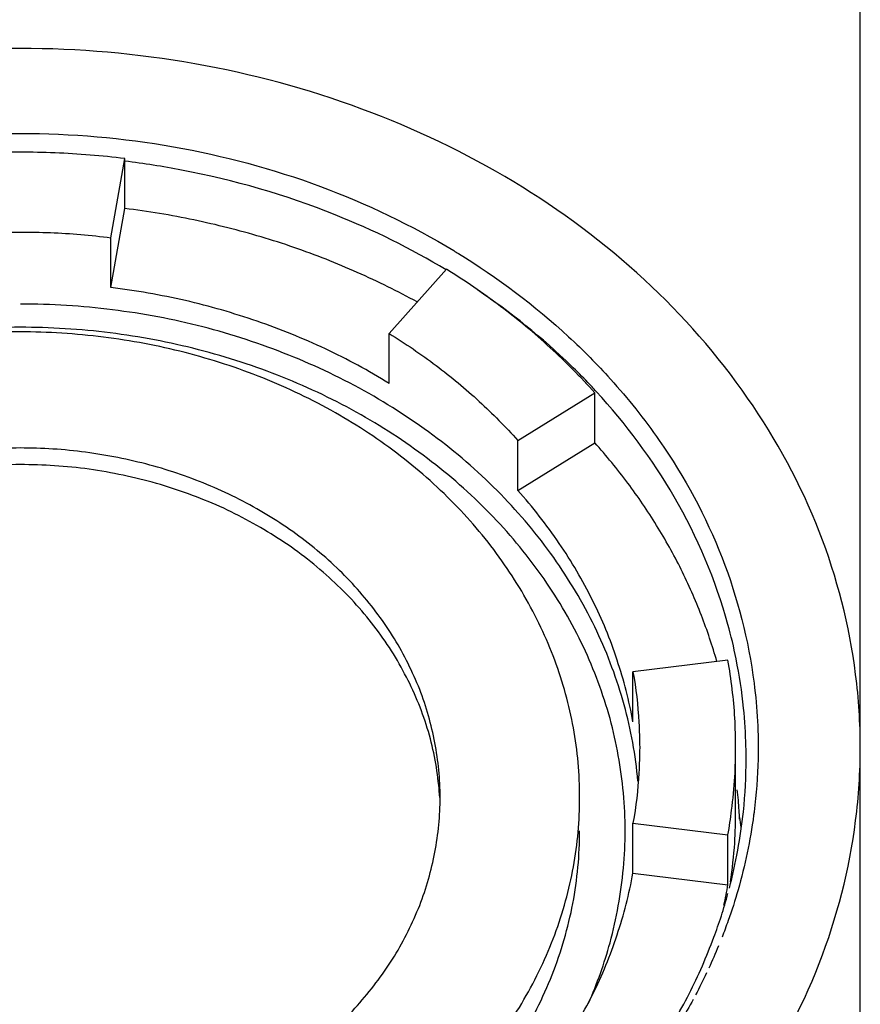
# Model space of a CAD drawing. Units: millimetres. Extents: x 20 to 995, y 27 to 1444.
# Drawn here: x 497 to 511, y 1197 to 1213 of the extents above; entities that cross this region are included whole.
import ezdxf

# ---------------------------------------------------------------- set-up
doc = ezdxf.new("R2010")
doc.units = ezdxf.units.MM
doc.header["$LTSCALE"] = 50.8
doc.layers.add('MODEL', color=7, linetype='Continuous')

msp = doc.modelspace()

# ---------------------------------------------------------------- linework, layer by layer
at = {"layer": 'MODEL', "lineweight": -3}
for p, q in [((510.567, 1066.169), (510.567, 1236.706)), ((498.032, 1209.668), (498.266, 1210.993)), ((498.032, 1209.668), (498.266, 1210.993)), ((498.266, 1210.157), (498.266, 1210.993)), ((498.266, 1210.157), (498.266, 1210.993)), ((498.032, 1208.833), (498.266, 1210.157)), ((498.032, 1208.833), (498.266, 1210.157)), ((498.032, 1208.833), (498.032, 1209.668)), ((498.032, 1208.833), (498.032, 1209.668)), ((503.645, 1209.141), (502.687, 1208.065)), ((503.645, 1209.141), (502.687, 1208.065)), ((502.687, 1207.23), (502.687, 1208.065)), ((502.687, 1207.23), (502.687, 1208.065)), ((504.839, 1206.275), (506.128, 1207.071)), ((504.839, 1206.275), (506.128, 1207.071)), ((506.128, 1206.236), (506.128, 1207.071)), ((506.128, 1206.236), (506.128, 1207.071)), ((504.839, 1205.439), (504.839, 1206.275)), ((504.839, 1205.439), (504.839, 1206.275)), ((504.839, 1205.439), (506.128, 1206.236)), ((504.839, 1205.439), (506.128, 1206.236)), ((508.356, 1202.596), (506.766, 1202.401)), ((508.356, 1202.596), (506.766, 1202.401)), ((506.766, 1201.566), (506.766, 1202.401)), ((506.766, 1201.566), (506.766, 1202.401)), ((508.485, 1200.076), (508.485, 1201.135)), ((508.485, 1200.076), (508.485, 1201.135)), ((506.766, 1199.869), (508.356, 1199.675)), ((506.766, 1199.034), (506.766, 1199.869)), ((506.766, 1199.869), (508.356, 1199.675)), ((506.766, 1199.034), (506.766, 1199.869)), ((508.356, 1198.839), (508.356, 1199.675)), ((508.356, 1198.839), (508.356, 1199.675)), ((506.766, 1199.034), (508.356, 1198.839)), ((506.766, 1199.034), (508.356, 1198.839))]:
    msp.add_line(p, q, dxfattribs=at)
for points, knots in [([(496.513, 1212.836), (495.535, 1212.836), (494.552, 1212.748), (493.586, 1212.58), (492.636, 1212.408), (491.699, 1212.159), (490.791, 1211.822), (489.909, 1211.495), (489.055, 1211.087), (488.245, 1210.601), (487.466, 1210.128), (486.734, 1209.581), (486.062, 1208.962), (485.419, 1208.367), (484.834, 1207.706), (484.334, 1206.984), (483.85, 1206.287), (483.449, 1205.539), (483.141, 1204.749), (482.839, 1203.982), (482.633, 1203.175), (482.527, 1202.359), (482.478, 1201.951), (482.451, 1201.543), (482.451, 1201.135)], [0, 0, 0, 0, 1, 1, 1, 2, 2, 2, 3, 3, 3, 4, 4, 4, 5, 5, 5, 6, 6, 6, 7, 7, 7, 8, 8, 8, 8]), ([(496.513, 1212.836), (495.535, 1212.836), (494.552, 1212.748), (493.586, 1212.58), (492.636, 1212.408), (491.699, 1212.159), (490.791, 1211.822), (489.909, 1211.495), (489.055, 1211.087), (488.245, 1210.601), (487.466, 1210.128), (486.734, 1209.581), (486.062, 1208.962), (485.419, 1208.367), (484.834, 1207.706), (484.334, 1206.984), (483.85, 1206.287), (483.449, 1205.539), (483.141, 1204.749), (482.839, 1203.982), (482.633, 1203.175), (482.527, 1202.359), (482.478, 1201.951), (482.451, 1201.543), (482.451, 1201.135)], [0, 0, 0, 0, 1, 1, 1, 2, 2, 2, 3, 3, 3, 4, 4, 4, 5, 5, 5, 6, 6, 6, 7, 7, 7, 8, 8, 8, 8]), ([(510.571, 1201.135), (510.571, 1201.543), (510.545, 1201.951), (510.493, 1202.359), (510.389, 1203.175), (510.182, 1203.982), (509.884, 1204.749), (509.576, 1205.539), (509.168, 1206.287), (508.686, 1206.984), (508.187, 1207.706), (507.601, 1208.367), (506.96, 1208.962), (506.29, 1209.581), (505.554, 1210.128), (504.774, 1210.601), (503.966, 1211.087), (503.114, 1211.495), (502.23, 1211.822), (501.323, 1212.159), (500.386, 1212.408), (499.434, 1212.58), (498.469, 1212.748), (497.488, 1212.836), (496.513, 1212.836)], [0, 0, 0, 0, 1, 1, 1, 2, 2, 2, 3, 3, 3, 4, 4, 4, 5, 5, 5, 6, 6, 6, 7, 7, 7, 8, 8, 8, 8]), ([(510.571, 1201.135), (510.571, 1201.543), (510.545, 1201.951), (510.493, 1202.359), (510.389, 1203.175), (510.182, 1203.982), (509.884, 1204.749), (509.576, 1205.539), (509.168, 1206.287), (508.686, 1206.984), (508.187, 1207.706), (507.601, 1208.367), (506.96, 1208.962), (506.29, 1209.581), (505.554, 1210.128), (504.774, 1210.601), (503.966, 1211.087), (503.114, 1211.495), (502.23, 1211.822), (501.323, 1212.159), (500.386, 1212.408), (499.434, 1212.58), (498.469, 1212.748), (497.488, 1212.836), (496.513, 1212.836)], [0, 0, 0, 0, 1, 1, 1, 2, 2, 2, 3, 3, 3, 4, 4, 4, 5, 5, 5, 6, 6, 6, 7, 7, 7, 8, 8, 8, 8]), ([(489.176, 1209.406), (489.201, 1209.419), (489.227, 1209.435), (489.251, 1209.451), (489.959, 1209.879), (490.71, 1210.235), (491.489, 1210.527), (492.283, 1210.823), (493.106, 1211.041), (493.943, 1211.19), (494.79, 1211.339), (495.653, 1211.414), (496.513, 1211.414)], [0, 0, 0, 0, 1, 1, 1, 2, 2, 2, 3, 3, 3, 4, 4, 4, 4]), ([(489.176, 1209.406), (489.201, 1209.419), (489.227, 1209.435), (489.251, 1209.451), (489.959, 1209.879), (490.71, 1210.235), (491.489, 1210.527), (492.283, 1210.823), (493.106, 1211.041), (493.943, 1211.19), (494.79, 1211.339), (495.653, 1211.414), (496.513, 1211.414)], [0, 0, 0, 0, 1, 1, 1, 2, 2, 2, 3, 3, 3, 4, 4, 4, 4]), ([(496.513, 1211.414), (497.369, 1211.414), (498.232, 1211.339), (499.079, 1211.19), (499.915, 1211.041), (500.737, 1210.821), (501.536, 1210.527), (502.311, 1210.235), (503.062, 1209.879), (503.77, 1209.451), (503.794, 1209.435), (503.819, 1209.419), (503.845, 1209.406)], [0, 0, 0, 0, 1, 1, 1, 2, 2, 2, 3, 3, 3, 4, 4, 4, 4]), ([(496.513, 1211.414), (497.369, 1211.414), (498.232, 1211.339), (499.079, 1211.19), (499.915, 1211.041), (500.737, 1210.821), (501.536, 1210.527), (502.311, 1210.235), (503.062, 1209.879), (503.77, 1209.451), (503.794, 1209.435), (503.819, 1209.419), (503.845, 1209.406)], [0, 0, 0, 0, 1, 1, 1, 2, 2, 2, 3, 3, 3, 4, 4, 4, 4]), ([(498.266, 1210.993), (497.879, 1211.041), (497.488, 1211.071), (497.097, 1211.087), (496.705, 1211.103), (496.315, 1211.103), (495.923, 1211.087), (495.53, 1211.071), (495.141, 1211.041), (494.753, 1210.993)], [0, 0, 0, 0, 1, 1, 1, 2, 2, 2, 3, 3, 3, 3]), ([(498.266, 1210.993), (497.879, 1211.041), (497.488, 1211.071), (497.097, 1211.087), (496.705, 1211.103), (496.315, 1211.103), (495.923, 1211.087), (495.53, 1211.071), (495.141, 1211.041), (494.753, 1210.993)], [0, 0, 0, 0, 1, 1, 1, 2, 2, 2, 3, 3, 3, 3]), ([(503.642, 1209.128), (503.05, 1209.487), (502.426, 1209.795), (501.783, 1210.051), (500.954, 1210.384), (500.091, 1210.633), (499.214, 1210.799), (498.9, 1210.86), (498.584, 1210.909), (498.266, 1210.948)], [0, 0, 0, 0, 1, 1, 1, 2, 2, 2, 3, 3, 3, 3]), ([(503.642, 1209.128), (503.05, 1209.487), (502.426, 1209.795), (501.783, 1210.051), (500.954, 1210.384), (500.091, 1210.633), (499.214, 1210.799), (498.9, 1210.86), (498.584, 1210.909), (498.266, 1210.948)], [0, 0, 0, 0, 1, 1, 1, 2, 2, 2, 3, 3, 3, 3]), ([(503.155, 1208.593), (502.991, 1208.681), (502.833, 1208.765), (502.667, 1208.846), (502.329, 1209.014), (501.982, 1209.166), (501.631, 1209.306), (501.275, 1209.448), (500.914, 1209.571), (500.545, 1209.681), (500.175, 1209.791), (499.8, 1209.885), (499.421, 1209.966), (499.037, 1210.044), (498.655, 1210.109), (498.266, 1210.157)], [0, 0, 0, 0, 1, 1, 1, 2, 2, 2, 3, 3, 3, 4, 4, 4, 5, 5, 5, 5]), ([(503.155, 1208.593), (502.991, 1208.681), (502.833, 1208.765), (502.667, 1208.846), (502.329, 1209.014), (501.982, 1209.166), (501.631, 1209.306), (501.275, 1209.448), (500.914, 1209.571), (500.545, 1209.681), (500.175, 1209.791), (499.8, 1209.885), (499.421, 1209.966), (499.037, 1210.044), (498.655, 1210.109), (498.266, 1210.157)], [0, 0, 0, 0, 1, 1, 1, 2, 2, 2, 3, 3, 3, 4, 4, 4, 5, 5, 5, 5]), ([(494.989, 1209.668), (495.324, 1209.71), (495.663, 1209.74), (496.001, 1209.753), (496.171, 1209.759), (496.343, 1209.762), (496.513, 1209.762)], [0, 0, 0, 0, 1, 1, 1, 2, 2, 2, 2]), ([(494.989, 1209.668), (495.324, 1209.71), (495.663, 1209.74), (496.001, 1209.753), (496.171, 1209.759), (496.343, 1209.762), (496.513, 1209.762)], [0, 0, 0, 0, 1, 1, 1, 2, 2, 2, 2]), ([(496.513, 1209.762), (496.681, 1209.762), (496.851, 1209.759), (497.02, 1209.753), (497.358, 1209.74), (497.696, 1209.71), (498.032, 1209.668)], [0, 0, 0, 0, 1, 1, 1, 2, 2, 2, 2]), ([(496.513, 1209.762), (496.681, 1209.762), (496.851, 1209.759), (497.02, 1209.753), (497.358, 1209.74), (497.696, 1209.71), (498.032, 1209.668)], [0, 0, 0, 0, 1, 1, 1, 2, 2, 2, 2]), ([(503.845, 1209.406), (504.5, 1209.001), (505.122, 1208.535), (505.69, 1208.01), (505.933, 1207.787), (506.17, 1207.55), (506.39, 1207.301)], [0, 0, 0, 0, 1, 1, 1, 2, 2, 2, 2]), ([(503.845, 1209.406), (504.5, 1209.001), (505.122, 1208.535), (505.69, 1208.01), (505.933, 1207.787), (506.17, 1207.55), (506.39, 1207.301)], [0, 0, 0, 0, 1, 1, 1, 2, 2, 2, 2]), ([(506.128, 1207.071), (505.891, 1207.334), (505.645, 1207.586), (505.383, 1207.826), (505.117, 1208.072), (504.839, 1208.302), (504.55, 1208.519), (504.256, 1208.739), (503.956, 1208.946), (503.645, 1209.141)], [0, 0, 0, 0, 1, 1, 1, 2, 2, 2, 3, 3, 3, 3]), ([(506.128, 1207.071), (505.891, 1207.334), (505.645, 1207.586), (505.383, 1207.826), (505.117, 1208.072), (504.839, 1208.302), (504.55, 1208.519), (504.256, 1208.739), (503.956, 1208.946), (503.645, 1209.141)], [0, 0, 0, 0, 1, 1, 1, 2, 2, 2, 3, 3, 3, 3]), ([(502.687, 1207.23), (502.342, 1207.44), (501.986, 1207.635), (501.621, 1207.806), (501.249, 1207.981), (500.868, 1208.137), (500.48, 1208.269), (500.083, 1208.405), (499.685, 1208.522), (499.278, 1208.616), (498.865, 1208.71), (498.449, 1208.781), (498.032, 1208.833)], [0, 0, 0, 0, 1, 1, 1, 2, 2, 2, 3, 3, 3, 4, 4, 4, 4]), ([(502.687, 1207.23), (502.342, 1207.44), (501.986, 1207.635), (501.621, 1207.806), (501.249, 1207.981), (500.868, 1208.137), (500.48, 1208.269), (500.083, 1208.405), (499.685, 1208.522), (499.278, 1208.616), (498.865, 1208.71), (498.449, 1208.781), (498.032, 1208.833)], [0, 0, 0, 0, 1, 1, 1, 2, 2, 2, 3, 3, 3, 4, 4, 4, 4]), ([(506.85, 1200.572), (506.811, 1201.006), (506.733, 1201.433), (506.62, 1201.849), (506.5, 1202.275), (506.348, 1202.686), (506.163, 1203.081), (505.969, 1203.486), (505.742, 1203.878), (505.49, 1204.244), (505.226, 1204.623), (504.933, 1204.979), (504.615, 1205.31), (504.291, 1205.65), (503.937, 1205.967), (503.564, 1206.255), (503.177, 1206.548), (502.776, 1206.819), (502.352, 1207.058), (501.919, 1207.304), (501.469, 1207.518), (501.008, 1207.703), (500.541, 1207.891), (500.057, 1208.049), (499.567, 1208.175), (499.071, 1208.302), (498.564, 1208.399), (498.056, 1208.46), (497.549, 1208.525), (497.034, 1208.558), (496.521, 1208.558)], [0, 0, 0, 0, 1, 1, 1, 2, 2, 2, 3, 3, 3, 4, 4, 4, 5, 5, 5, 6, 6, 6, 7, 7, 7, 8, 8, 8, 9, 9, 9, 10, 10, 10, 10]), ([(506.85, 1200.572), (506.811, 1201.006), (506.733, 1201.433), (506.62, 1201.849), (506.5, 1202.275), (506.348, 1202.686), (506.163, 1203.081), (505.969, 1203.486), (505.742, 1203.878), (505.49, 1204.244), (505.226, 1204.623), (504.933, 1204.979), (504.615, 1205.31), (504.291, 1205.65), (503.937, 1205.967), (503.564, 1206.255), (503.177, 1206.548), (502.776, 1206.819), (502.352, 1207.058), (501.919, 1207.304), (501.469, 1207.518), (501.008, 1207.703), (500.541, 1207.891), (500.057, 1208.049), (499.567, 1208.175), (499.071, 1208.302), (498.564, 1208.399), (498.056, 1208.46), (497.549, 1208.525), (497.034, 1208.558), (496.521, 1208.558)], [0, 0, 0, 0, 1, 1, 1, 2, 2, 2, 3, 3, 3, 4, 4, 4, 5, 5, 5, 6, 6, 6, 7, 7, 7, 8, 8, 8, 9, 9, 9, 10, 10, 10, 10]), ([(496.513, 1208.169), (496.008, 1208.169), (495.504, 1208.137), (495.002, 1208.075), (494.505, 1208.01), (494.01, 1207.92), (493.526, 1207.793), (493.046, 1207.67), (492.575, 1207.518), (492.119, 1207.334), (491.668, 1207.152), (491.227, 1206.945), (490.809, 1206.702), (490.396, 1206.469), (489.998, 1206.21), (489.623, 1205.918), (489.257, 1205.637), (488.912, 1205.329), (488.596, 1204.995), (488.282, 1204.672), (487.998, 1204.325), (487.742, 1203.956), (487.491, 1203.596), (487.27, 1203.218), (487.083, 1202.819), (486.901, 1202.434), (486.751, 1202.032), (486.637, 1201.618), (486.526, 1201.21), (486.452, 1200.792), (486.41, 1200.374), (486.377, 1199.953), (486.377, 1199.532), (486.41, 1199.114), (486.452, 1198.693), (486.526, 1198.276), (486.637, 1197.868), (486.734, 1197.521), (486.854, 1197.184), (486.997, 1196.854)], [0, 0, 0, 0, 1, 1, 1, 2, 2, 2, 3, 3, 3, 4, 4, 4, 5, 5, 5, 6, 6, 6, 7, 7, 7, 8, 8, 8, 9, 9, 9, 10, 10, 10, 11, 11, 11, 12, 12, 12, 13, 13, 13, 13]), ([(496.513, 1208.169), (496.008, 1208.169), (495.504, 1208.137), (495.002, 1208.075), (494.505, 1208.01), (494.01, 1207.92), (493.526, 1207.793), (493.046, 1207.67), (492.575, 1207.518), (492.119, 1207.334), (491.668, 1207.152), (491.227, 1206.945), (490.809, 1206.702), (490.396, 1206.469), (489.998, 1206.21), (489.623, 1205.918), (489.257, 1205.637), (488.912, 1205.329), (488.596, 1204.995), (488.282, 1204.672), (487.998, 1204.325), (487.742, 1203.956), (487.491, 1203.596), (487.27, 1203.218), (487.083, 1202.819), (486.901, 1202.434), (486.751, 1202.032), (486.637, 1201.618), (486.526, 1201.21), (486.452, 1200.792), (486.41, 1200.374), (486.377, 1199.953), (486.377, 1199.532), (486.41, 1199.114), (486.452, 1198.693), (486.526, 1198.276), (486.637, 1197.868), (486.734, 1197.521), (486.854, 1197.184), (486.997, 1196.854)], [0, 0, 0, 0, 1, 1, 1, 2, 2, 2, 3, 3, 3, 4, 4, 4, 5, 5, 5, 6, 6, 6, 7, 7, 7, 8, 8, 8, 9, 9, 9, 10, 10, 10, 11, 11, 11, 12, 12, 12, 13, 13, 13, 13]), ([(506.024, 1196.854), (506.166, 1197.184), (506.29, 1197.521), (506.383, 1197.868), (506.494, 1198.276), (506.568, 1198.693), (506.607, 1199.114), (506.646, 1199.532), (506.646, 1199.953), (506.607, 1200.374), (506.568, 1200.792), (506.494, 1201.21), (506.383, 1201.618), (506.267, 1202.032), (506.118, 1202.434), (505.937, 1202.819), (505.749, 1203.218), (505.528, 1203.596), (505.279, 1203.956), (505.023, 1204.325), (504.738, 1204.672), (504.427, 1204.995), (504.108, 1205.329), (503.764, 1205.637), (503.398, 1205.918), (503.022, 1206.21), (502.627, 1206.469), (502.217, 1206.702), (501.793, 1206.945), (501.353, 1207.152), (500.902, 1207.334), (500.446, 1207.518), (499.978, 1207.67), (499.495, 1207.793), (499.013, 1207.92), (498.516, 1208.01), (498.019, 1208.075), (497.522, 1208.137), (497.013, 1208.169), (496.513, 1208.169)], [0, 0, 0, 0, 1, 1, 1, 2, 2, 2, 3, 3, 3, 4, 4, 4, 5, 5, 5, 6, 6, 6, 7, 7, 7, 8, 8, 8, 9, 9, 9, 10, 10, 10, 11, 11, 11, 12, 12, 12, 13, 13, 13, 13]), ([(506.024, 1196.854), (506.166, 1197.184), (506.29, 1197.521), (506.383, 1197.868), (506.494, 1198.276), (506.568, 1198.693), (506.607, 1199.114), (506.646, 1199.532), (506.646, 1199.953), (506.607, 1200.374), (506.568, 1200.792), (506.494, 1201.21), (506.383, 1201.618), (506.267, 1202.032), (506.118, 1202.434), (505.937, 1202.819), (505.749, 1203.218), (505.528, 1203.596), (505.279, 1203.956), (505.023, 1204.325), (504.738, 1204.672), (504.427, 1204.995), (504.108, 1205.329), (503.764, 1205.637), (503.398, 1205.918), (503.022, 1206.21), (502.627, 1206.469), (502.217, 1206.702), (501.793, 1206.945), (501.353, 1207.152), (500.902, 1207.334), (500.446, 1207.518), (499.978, 1207.67), (499.495, 1207.793), (499.013, 1207.92), (498.516, 1208.01), (498.019, 1208.075), (497.522, 1208.137), (497.013, 1208.169), (496.513, 1208.169)], [0, 0, 0, 0, 1, 1, 1, 2, 2, 2, 3, 3, 3, 4, 4, 4, 5, 5, 5, 6, 6, 6, 7, 7, 7, 8, 8, 8, 9, 9, 9, 10, 10, 10, 11, 11, 11, 12, 12, 12, 13, 13, 13, 13]), ([(496.513, 1208.091), (496.045, 1208.091), (495.579, 1208.062), (495.114, 1208.004), (494.654, 1207.946), (494.2, 1207.861), (493.75, 1207.745), (493.306, 1207.631), (492.873, 1207.489), (492.447, 1207.321), (492.031, 1207.152), (491.628, 1206.958), (491.233, 1206.738), (490.855, 1206.521), (490.485, 1206.281), (490.14, 1206.012), (489.803, 1205.75), (489.484, 1205.465), (489.191, 1205.157), (488.903, 1204.859), (488.639, 1204.536), (488.4, 1204.195), (488.171, 1203.862), (487.965, 1203.512), (487.794, 1203.146), (487.623, 1202.787), (487.488, 1202.414), (487.382, 1202.032), (487.277, 1201.657), (487.206, 1201.271), (487.171, 1200.883), (487.155, 1200.688), (487.147, 1200.494), (487.147, 1200.3)], [0, 0, 0, 0, 1, 1, 1, 2, 2, 2, 3, 3, 3, 4, 4, 4, 5, 5, 5, 6, 6, 6, 7, 7, 7, 8, 8, 8, 9, 9, 9, 10, 10, 10, 11, 11, 11, 11]), ([(496.513, 1208.091), (496.045, 1208.091), (495.579, 1208.062), (495.114, 1208.004), (494.654, 1207.946), (494.2, 1207.861), (493.75, 1207.745), (493.306, 1207.631), (492.873, 1207.489), (492.447, 1207.321), (492.031, 1207.152), (491.628, 1206.958), (491.233, 1206.738), (490.855, 1206.521), (490.485, 1206.281), (490.14, 1206.012), (489.803, 1205.75), (489.484, 1205.465), (489.191, 1205.157), (488.903, 1204.859), (488.639, 1204.536), (488.4, 1204.195), (488.171, 1203.862), (487.965, 1203.512), (487.794, 1203.146), (487.623, 1202.787), (487.488, 1202.414), (487.382, 1202.032), (487.277, 1201.657), (487.206, 1201.271), (487.171, 1200.883), (487.155, 1200.688), (487.147, 1200.494), (487.147, 1200.3)], [0, 0, 0, 0, 1, 1, 1, 2, 2, 2, 3, 3, 3, 4, 4, 4, 5, 5, 5, 6, 6, 6, 7, 7, 7, 8, 8, 8, 9, 9, 9, 10, 10, 10, 11, 11, 11, 11]), ([(505.875, 1200.3), (505.875, 1200.494), (505.865, 1200.688), (505.849, 1200.883), (505.813, 1201.271), (505.742, 1201.657), (505.639, 1202.032), (505.538, 1202.414), (505.396, 1202.787), (505.227, 1203.146), (505.052, 1203.514), (504.848, 1203.862), (504.619, 1204.195), (504.382, 1204.536), (504.12, 1204.859), (503.832, 1205.157), (503.537, 1205.465), (503.216, 1205.75), (502.879, 1206.012), (502.531, 1206.281), (502.165, 1206.521), (501.787, 1206.738), (501.398, 1206.958), (500.992, 1207.152), (500.575, 1207.321), (500.148, 1207.489), (499.716, 1207.631), (499.272, 1207.745), (498.822, 1207.861), (498.367, 1207.946), (497.907, 1208.004), (497.444, 1208.062), (496.976, 1208.091), (496.513, 1208.091)], [0, 0, 0, 0, 1, 1, 1, 2, 2, 2, 3, 3, 3, 4, 4, 4, 5, 5, 5, 6, 6, 6, 7, 7, 7, 8, 8, 8, 9, 9, 9, 10, 10, 10, 11, 11, 11, 11]), ([(505.875, 1200.3), (505.875, 1200.494), (505.865, 1200.688), (505.849, 1200.883), (505.813, 1201.271), (505.742, 1201.657), (505.639, 1202.032), (505.538, 1202.414), (505.396, 1202.787), (505.227, 1203.146), (505.052, 1203.514), (504.848, 1203.862), (504.619, 1204.195), (504.382, 1204.536), (504.12, 1204.859), (503.832, 1205.157), (503.537, 1205.465), (503.216, 1205.75), (502.879, 1206.012), (502.531, 1206.281), (502.165, 1206.521), (501.787, 1206.738), (501.398, 1206.958), (500.992, 1207.152), (500.575, 1207.321), (500.148, 1207.489), (499.716, 1207.631), (499.272, 1207.745), (498.822, 1207.861), (498.367, 1207.946), (497.907, 1208.004), (497.444, 1208.062), (496.976, 1208.091), (496.513, 1208.091)], [0, 0, 0, 0, 1, 1, 1, 2, 2, 2, 3, 3, 3, 4, 4, 4, 5, 5, 5, 6, 6, 6, 7, 7, 7, 8, 8, 8, 9, 9, 9, 10, 10, 10, 11, 11, 11, 11]), ([(502.687, 1208.065), (502.957, 1207.897), (503.223, 1207.719), (503.472, 1207.528), (503.723, 1207.34), (503.964, 1207.139), (504.194, 1206.929), (504.421, 1206.721), (504.631, 1206.504), (504.839, 1206.275)], [0, 0, 0, 0, 1, 1, 1, 2, 2, 2, 3, 3, 3, 3]), ([(502.687, 1208.065), (502.957, 1207.897), (503.223, 1207.719), (503.472, 1207.528), (503.723, 1207.34), (503.964, 1207.139), (504.194, 1206.929), (504.421, 1206.721), (504.631, 1206.504), (504.839, 1206.275)], [0, 0, 0, 0, 1, 1, 1, 2, 2, 2, 3, 3, 3, 3]), ([(506.39, 1207.301), (506.685, 1206.977), (506.96, 1206.634), (507.206, 1206.275), (507.633, 1205.662), (507.986, 1205.005), (508.258, 1204.312), (508.518, 1203.635), (508.702, 1202.929), (508.793, 1202.21), (508.848, 1201.789), (508.867, 1201.365), (508.861, 1200.941)], [0, 0, 0, 0, 1, 1, 1, 2, 2, 2, 3, 3, 3, 4, 4, 4, 4]), ([(506.39, 1207.301), (506.685, 1206.977), (506.96, 1206.634), (507.206, 1206.275), (507.633, 1205.662), (507.986, 1205.005), (508.258, 1204.312), (508.518, 1203.635), (508.702, 1202.929), (508.793, 1202.21), (508.848, 1201.789), (508.867, 1201.365), (508.861, 1200.941)], [0, 0, 0, 0, 1, 1, 1, 2, 2, 2, 3, 3, 3, 4, 4, 4, 4]), ([(508.492, 1202.618), (508.456, 1202.813), (508.407, 1203.004), (508.356, 1203.192), (508.152, 1203.936), (507.844, 1204.657), (507.459, 1205.329), (507.089, 1205.964), (506.649, 1206.553), (506.153, 1207.094)], [0, 0, 0, 0, 1, 1, 1, 2, 2, 2, 3, 3, 3, 3]), ([(508.492, 1202.618), (508.456, 1202.813), (508.407, 1203.004), (508.356, 1203.192), (508.152, 1203.936), (507.844, 1204.657), (507.459, 1205.329), (507.089, 1205.964), (506.649, 1206.553), (506.153, 1207.094)], [0, 0, 0, 0, 1, 1, 1, 2, 2, 2, 3, 3, 3, 3]), ([(508.171, 1202.576), (508.097, 1202.835), (508.009, 1203.094), (507.912, 1203.347), (507.812, 1203.609), (507.695, 1203.862), (507.575, 1204.115), (507.449, 1204.367), (507.31, 1204.61), (507.161, 1204.853), (507.012, 1205.096), (506.85, 1205.332), (506.681, 1205.562), (506.506, 1205.792), (506.322, 1206.019), (506.128, 1206.236)], [0, 0, 0, 0, 1, 1, 1, 2, 2, 2, 3, 3, 3, 4, 4, 4, 5, 5, 5, 5]), ([(508.171, 1202.576), (508.097, 1202.835), (508.009, 1203.094), (507.912, 1203.347), (507.812, 1203.609), (507.695, 1203.862), (507.575, 1204.115), (507.449, 1204.367), (507.31, 1204.61), (507.161, 1204.853), (507.012, 1205.096), (506.85, 1205.332), (506.681, 1205.562), (506.506, 1205.792), (506.322, 1206.019), (506.128, 1206.236)], [0, 0, 0, 0, 1, 1, 1, 2, 2, 2, 3, 3, 3, 4, 4, 4, 5, 5, 5, 5]), ([(496.513, 1206.148), (496.144, 1206.148), (495.774, 1206.126), (495.412, 1206.077), (495.051, 1206.028), (494.691, 1205.957), (494.339, 1205.863), (493.991, 1205.769), (493.651, 1205.653), (493.319, 1205.51), (492.996, 1205.374), (492.679, 1205.212), (492.379, 1205.031), (492.084, 1204.853), (491.804, 1204.655), (491.539, 1204.435), (491.283, 1204.221), (491.041, 1203.988), (490.824, 1203.739), (490.612, 1203.493), (490.414, 1203.23), (490.247, 1202.955), (490.08, 1202.686), (489.939, 1202.401), (489.827, 1202.105), (489.711, 1201.819), (489.626, 1201.521), (489.567, 1201.213), (489.507, 1200.912), (489.481, 1200.607), (489.481, 1200.3)], [0, 0, 0, 0, 1, 1, 1, 2, 2, 2, 3, 3, 3, 4, 4, 4, 5, 5, 5, 6, 6, 6, 7, 7, 7, 8, 8, 8, 9, 9, 9, 10, 10, 10, 10]), ([(496.513, 1206.148), (496.144, 1206.148), (495.774, 1206.126), (495.412, 1206.077), (495.051, 1206.028), (494.691, 1205.957), (494.339, 1205.863), (493.991, 1205.769), (493.651, 1205.653), (493.319, 1205.51), (492.996, 1205.374), (492.679, 1205.212), (492.379, 1205.031), (492.084, 1204.853), (491.804, 1204.655), (491.539, 1204.435), (491.283, 1204.221), (491.041, 1203.988), (490.824, 1203.739), (490.612, 1203.493), (490.414, 1203.23), (490.247, 1202.955), (490.08, 1202.686), (489.939, 1202.401), (489.827, 1202.105), (489.711, 1201.819), (489.626, 1201.521), (489.567, 1201.213), (489.507, 1200.912), (489.481, 1200.607), (489.481, 1200.3)], [0, 0, 0, 0, 1, 1, 1, 2, 2, 2, 3, 3, 3, 4, 4, 4, 5, 5, 5, 6, 6, 6, 7, 7, 7, 8, 8, 8, 9, 9, 9, 10, 10, 10, 10]), ([(503.54, 1200.3), (503.54, 1200.607), (503.508, 1200.912), (503.453, 1201.213), (503.394, 1201.521), (503.31, 1201.819), (503.198, 1202.107), (503.08, 1202.401), (502.938, 1202.686), (502.776, 1202.955), (502.606, 1203.23), (502.41, 1203.493), (502.196, 1203.739), (501.979, 1203.988), (501.74, 1204.221), (501.482, 1204.435), (501.218, 1204.655), (500.936, 1204.853), (500.642, 1205.031), (500.341, 1205.212), (500.026, 1205.374), (499.701, 1205.51), (499.369, 1205.653), (499.031, 1205.769), (498.683, 1205.863), (498.33, 1205.957), (497.972, 1206.028), (497.609, 1206.077), (497.246, 1206.126), (496.879, 1206.148), (496.513, 1206.148)], [0, 0, 0, 0, 1, 1, 1, 2, 2, 2, 3, 3, 3, 4, 4, 4, 5, 5, 5, 6, 6, 6, 7, 7, 7, 8, 8, 8, 9, 9, 9, 10, 10, 10, 10]), ([(503.54, 1200.3), (503.54, 1200.607), (503.508, 1200.912), (503.453, 1201.213), (503.394, 1201.521), (503.31, 1201.819), (503.198, 1202.107), (503.08, 1202.401), (502.938, 1202.686), (502.776, 1202.955), (502.606, 1203.23), (502.41, 1203.493), (502.196, 1203.739), (501.979, 1203.988), (501.74, 1204.221), (501.482, 1204.435), (501.218, 1204.655), (500.936, 1204.853), (500.642, 1205.031), (500.341, 1205.212), (500.026, 1205.374), (499.701, 1205.51), (499.369, 1205.653), (499.031, 1205.769), (498.683, 1205.863), (498.33, 1205.957), (497.972, 1206.028), (497.609, 1206.077), (497.246, 1206.126), (496.879, 1206.148), (496.513, 1206.148)], [0, 0, 0, 0, 1, 1, 1, 2, 2, 2, 3, 3, 3, 4, 4, 4, 5, 5, 5, 6, 6, 6, 7, 7, 7, 8, 8, 8, 9, 9, 9, 10, 10, 10, 10]), ([(496.513, 1205.87), (496.123, 1205.87), (495.737, 1205.844), (495.355, 1205.792), (494.976, 1205.737), (494.596, 1205.659), (494.228, 1205.556), (493.865, 1205.449), (493.508, 1205.319), (493.164, 1205.167), (492.828, 1205.015), (492.5, 1204.837), (492.194, 1204.636), (491.892, 1204.442), (491.607, 1204.225), (491.339, 1203.982), (491.08, 1203.749), (490.842, 1203.493), (490.625, 1203.221), (490.417, 1202.955), (490.232, 1202.67), (490.072, 1202.369), (489.917, 1202.078), (489.792, 1201.773), (489.694, 1201.459), (489.604, 1201.145), (489.539, 1200.828), (489.504, 1200.504), (489.499, 1200.436), (489.496, 1200.368), (489.493, 1200.3)], [0, 0, 0, 0, 1, 1, 1, 2, 2, 2, 3, 3, 3, 4, 4, 4, 5, 5, 5, 6, 6, 6, 7, 7, 7, 8, 8, 8, 9, 9, 9, 10, 10, 10, 10]), ([(496.513, 1205.87), (496.123, 1205.87), (495.737, 1205.844), (495.355, 1205.792), (494.976, 1205.737), (494.596, 1205.659), (494.228, 1205.556), (493.865, 1205.449), (493.508, 1205.319), (493.164, 1205.167), (492.828, 1205.015), (492.5, 1204.837), (492.194, 1204.636), (491.892, 1204.442), (491.607, 1204.225), (491.339, 1203.982), (491.08, 1203.749), (490.842, 1203.493), (490.625, 1203.221), (490.417, 1202.955), (490.232, 1202.67), (490.072, 1202.369), (489.917, 1202.078), (489.792, 1201.773), (489.694, 1201.459), (489.604, 1201.145), (489.539, 1200.828), (489.504, 1200.504), (489.499, 1200.436), (489.496, 1200.368), (489.493, 1200.3)], [0, 0, 0, 0, 1, 1, 1, 2, 2, 2, 3, 3, 3, 4, 4, 4, 5, 5, 5, 6, 6, 6, 7, 7, 7, 8, 8, 8, 9, 9, 9, 10, 10, 10, 10]), ([(503.534, 1200.3), (503.53, 1200.368), (503.524, 1200.436), (503.516, 1200.504), (503.487, 1200.828), (503.422, 1201.145), (503.326, 1201.459), (503.229, 1201.773), (503.103, 1202.078), (502.946, 1202.369), (502.792, 1202.67), (502.604, 1202.955), (502.394, 1203.221), (502.18, 1203.493), (501.942, 1203.749), (501.681, 1203.982), (501.417, 1204.225), (501.129, 1204.442), (500.828, 1204.636), (500.517, 1204.837), (500.192, 1205.015), (499.856, 1205.167), (499.512, 1205.319), (499.157, 1205.449), (498.794, 1205.556), (498.425, 1205.659), (498.049, 1205.737), (497.667, 1205.794), (497.282, 1205.844), (496.898, 1205.87), (496.513, 1205.87)], [0, 0, 0, 0, 1, 1, 1, 2, 2, 2, 3, 3, 3, 4, 4, 4, 5, 5, 5, 6, 6, 6, 7, 7, 7, 8, 8, 8, 9, 9, 9, 10, 10, 10, 10]), ([(503.534, 1200.3), (503.53, 1200.368), (503.524, 1200.436), (503.516, 1200.504), (503.487, 1200.828), (503.422, 1201.145), (503.326, 1201.459), (503.229, 1201.773), (503.103, 1202.078), (502.946, 1202.369), (502.792, 1202.67), (502.604, 1202.955), (502.394, 1203.221), (502.18, 1203.493), (501.942, 1203.749), (501.681, 1203.982), (501.417, 1204.225), (501.129, 1204.442), (500.828, 1204.636), (500.517, 1204.837), (500.192, 1205.015), (499.856, 1205.167), (499.512, 1205.319), (499.157, 1205.449), (498.794, 1205.556), (498.425, 1205.659), (498.049, 1205.737), (497.667, 1205.794), (497.282, 1205.844), (496.898, 1205.87), (496.513, 1205.87)], [0, 0, 0, 0, 1, 1, 1, 2, 2, 2, 3, 3, 3, 4, 4, 4, 5, 5, 5, 6, 6, 6, 7, 7, 7, 8, 8, 8, 9, 9, 9, 10, 10, 10, 10]), ([(506.766, 1201.566), (506.704, 1201.916), (506.617, 1202.262), (506.5, 1202.599), (506.39, 1202.945), (506.251, 1203.279), (506.089, 1203.603), (505.927, 1203.93), (505.739, 1204.251), (505.532, 1204.552), (505.321, 1204.863), (505.088, 1205.161), (504.839, 1205.439)], [0, 0, 0, 0, 1, 1, 1, 2, 2, 2, 3, 3, 3, 4, 4, 4, 4]), ([(506.766, 1201.566), (506.704, 1201.916), (506.617, 1202.262), (506.5, 1202.599), (506.39, 1202.945), (506.251, 1203.279), (506.089, 1203.603), (505.927, 1203.93), (505.739, 1204.251), (505.532, 1204.552), (505.321, 1204.863), (505.088, 1205.161), (504.839, 1205.439)], [0, 0, 0, 0, 1, 1, 1, 2, 2, 2, 3, 3, 3, 4, 4, 4, 4]), ([(508.485, 1201.135), (508.485, 1201.3), (508.479, 1201.462), (508.472, 1201.624), (508.451, 1201.951), (508.414, 1202.277), (508.356, 1202.596)], [0, 0, 0, 0, 1, 1, 1, 2, 2, 2, 2]), ([(508.485, 1201.135), (508.485, 1201.3), (508.479, 1201.462), (508.472, 1201.624), (508.451, 1201.951), (508.414, 1202.277), (508.356, 1202.596)], [0, 0, 0, 0, 1, 1, 1, 2, 2, 2, 2]), ([(506.766, 1202.401), (506.817, 1202.123), (506.85, 1201.841), (506.866, 1201.556), (506.872, 1201.417), (506.879, 1201.278), (506.879, 1201.135)], [0, 0, 0, 0, 1, 1, 1, 2, 2, 2, 2]), ([(506.766, 1202.401), (506.817, 1202.123), (506.85, 1201.841), (506.866, 1201.556), (506.872, 1201.417), (506.879, 1201.278), (506.879, 1201.135)], [0, 0, 0, 0, 1, 1, 1, 2, 2, 2, 2]), ([(482.45, 1201.135), (482.45, 1200.727), (482.478, 1200.319), (482.528, 1199.911), (482.632, 1199.095), (482.838, 1198.289), (483.14, 1197.521), (483.45, 1196.731), (483.851, 1195.983), (484.336, 1195.287), (484.834, 1194.565), (485.418, 1193.904), (486.063, 1193.308), (486.733, 1192.689), (487.466, 1192.142), (488.245, 1191.673), (489.054, 1191.184), (489.908, 1190.776), (490.79, 1190.449), (491.699, 1190.112), (492.637, 1189.862), (493.587, 1189.694), (494.552, 1189.522), (495.535, 1189.438), (496.513, 1189.438)], [0, 0, 0, 0, 1, 1, 1, 2, 2, 2, 3, 3, 3, 4, 4, 4, 5, 5, 5, 6, 6, 6, 7, 7, 7, 8, 8, 8, 8]), ([(482.45, 1201.135), (482.45, 1200.727), (482.478, 1200.319), (482.528, 1199.911), (482.632, 1199.095), (482.838, 1198.289), (483.14, 1197.521), (483.45, 1196.731), (483.851, 1195.983), (484.336, 1195.287), (484.834, 1194.565), (485.418, 1193.904), (486.063, 1193.308), (486.733, 1192.689), (487.466, 1192.142), (488.245, 1191.673), (489.054, 1191.184), (489.908, 1190.776), (490.79, 1190.449), (491.699, 1190.112), (492.637, 1189.862), (493.587, 1189.694), (494.552, 1189.522), (495.535, 1189.438), (496.513, 1189.438)], [0, 0, 0, 0, 1, 1, 1, 2, 2, 2, 3, 3, 3, 4, 4, 4, 5, 5, 5, 6, 6, 6, 7, 7, 7, 8, 8, 8, 8]), ([(496.513, 1189.438), (497.488, 1189.438), (498.469, 1189.522), (499.434, 1189.694), (500.386, 1189.862), (501.323, 1190.112), (502.23, 1190.449), (503.113, 1190.776), (503.966, 1191.184), (504.774, 1191.673), (505.554, 1192.142), (506.288, 1192.689), (506.96, 1193.308), (507.601, 1193.904), (508.187, 1194.565), (508.686, 1195.287), (509.168, 1195.983), (509.576, 1196.731), (509.883, 1197.521), (510.182, 1198.289), (510.389, 1199.095), (510.493, 1199.911), (510.545, 1200.321), (510.571, 1200.727), (510.571, 1201.135)], [0, 0, 0, 0, 1, 1, 1, 2, 2, 2, 3, 3, 3, 4, 4, 4, 5, 5, 5, 6, 6, 6, 7, 7, 7, 8, 8, 8, 8]), ([(496.513, 1189.438), (497.488, 1189.438), (498.469, 1189.522), (499.434, 1189.694), (500.386, 1189.862), (501.323, 1190.112), (502.23, 1190.449), (503.113, 1190.776), (503.966, 1191.184), (504.774, 1191.673), (505.554, 1192.142), (506.288, 1192.689), (506.96, 1193.308), (507.601, 1193.904), (508.187, 1194.565), (508.686, 1195.287), (509.168, 1195.983), (509.576, 1196.731), (509.883, 1197.521), (510.182, 1198.289), (510.389, 1199.095), (510.493, 1199.911), (510.545, 1200.321), (510.571, 1200.727), (510.571, 1201.135)], [0, 0, 0, 0, 1, 1, 1, 2, 2, 2, 3, 3, 3, 4, 4, 4, 5, 5, 5, 6, 6, 6, 7, 7, 7, 8, 8, 8, 8]), ([(506.879, 1201.135), (506.879, 1200.993), (506.872, 1200.853), (506.866, 1200.711), (506.85, 1200.429), (506.817, 1200.148), (506.766, 1199.869)], [0, 0, 0, 0, 1, 1, 1, 2, 2, 2, 2]), ([(506.879, 1201.135), (506.879, 1200.993), (506.872, 1200.853), (506.866, 1200.711), (506.85, 1200.429), (506.817, 1200.148), (506.766, 1199.869)], [0, 0, 0, 0, 1, 1, 1, 2, 2, 2, 2]), ([(508.417, 1200.086), (508.44, 1200.271), (508.459, 1200.458), (508.472, 1200.646), (508.479, 1200.808), (508.485, 1200.973), (508.485, 1201.135)], [0, 0, 0, 0, 1, 1, 1, 2, 2, 2, 2]), ([(508.417, 1200.086), (508.44, 1200.271), (508.459, 1200.458), (508.472, 1200.646), (508.479, 1200.808), (508.485, 1200.973), (508.485, 1201.135)], [0, 0, 0, 0, 1, 1, 1, 2, 2, 2, 2]), ([(508.861, 1200.941), (508.854, 1200.646), (508.832, 1200.352), (508.793, 1200.06), (508.793, 1200.041), (508.79, 1200.021), (508.786, 1200.002)], [0, 0, 0, 0, 1, 1, 1, 2, 2, 2, 2]), ([(508.861, 1200.941), (508.854, 1200.646), (508.832, 1200.352), (508.793, 1200.06), (508.793, 1200.041), (508.79, 1200.021), (508.786, 1200.002)], [0, 0, 0, 0, 1, 1, 1, 2, 2, 2, 2]), ([(489.481, 1200.3), (489.481, 1199.995), (489.509, 1199.684), (489.566, 1199.383), (489.626, 1199.079), (489.713, 1198.781), (489.827, 1198.493), (489.938, 1198.198), (490.079, 1197.913), (490.247, 1197.644), (490.414, 1197.369), (490.613, 1197.107), (490.825, 1196.864), (491.041, 1196.611), (491.283, 1196.378), (491.539, 1196.164), (491.803, 1195.944), (492.083, 1195.747), (492.379, 1195.568), (492.681, 1195.387), (492.996, 1195.225), (493.319, 1195.089), (493.652, 1194.947), (493.99, 1194.83), (494.341, 1194.736), (494.691, 1194.642), (495.051, 1194.571), (495.412, 1194.522), (495.774, 1194.474), (496.144, 1194.451), (496.513, 1194.451)], [0, 0, 0, 0, 1, 1, 1, 2, 2, 2, 3, 3, 3, 4, 4, 4, 5, 5, 5, 6, 6, 6, 7, 7, 7, 8, 8, 8, 9, 9, 9, 10, 10, 10, 10]), ([(489.481, 1200.3), (489.481, 1199.995), (489.509, 1199.684), (489.566, 1199.383), (489.626, 1199.079), (489.713, 1198.781), (489.827, 1198.493), (489.938, 1198.198), (490.079, 1197.913), (490.247, 1197.644), (490.414, 1197.369), (490.613, 1197.107), (490.825, 1196.864), (491.041, 1196.611), (491.283, 1196.378), (491.539, 1196.164), (491.803, 1195.944), (492.083, 1195.747), (492.379, 1195.568), (492.681, 1195.387), (492.996, 1195.225), (493.319, 1195.089), (493.652, 1194.947), (493.99, 1194.83), (494.341, 1194.736), (494.691, 1194.642), (495.051, 1194.571), (495.412, 1194.522), (495.774, 1194.474), (496.144, 1194.451), (496.513, 1194.451)], [0, 0, 0, 0, 1, 1, 1, 2, 2, 2, 3, 3, 3, 4, 4, 4, 5, 5, 5, 6, 6, 6, 7, 7, 7, 8, 8, 8, 9, 9, 9, 10, 10, 10, 10]), ([(496.513, 1194.451), (496.879, 1194.451), (497.246, 1194.474), (497.609, 1194.522), (497.972, 1194.571), (498.33, 1194.642), (498.683, 1194.736), (499.031, 1194.83), (499.369, 1194.947), (499.701, 1195.089), (500.026, 1195.225), (500.341, 1195.387), (500.642, 1195.568), (500.936, 1195.747), (501.218, 1195.944), (501.482, 1196.164), (501.74, 1196.378), (501.979, 1196.611), (502.196, 1196.864), (502.41, 1197.107), (502.606, 1197.369), (502.776, 1197.644), (502.938, 1197.913), (503.08, 1198.198), (503.198, 1198.493), (503.31, 1198.781), (503.394, 1199.079), (503.453, 1199.383), (503.509, 1199.684), (503.54, 1199.995), (503.54, 1200.3)], [0, 0, 0, 0, 1, 1, 1, 2, 2, 2, 3, 3, 3, 4, 4, 4, 5, 5, 5, 6, 6, 6, 7, 7, 7, 8, 8, 8, 9, 9, 9, 10, 10, 10, 10]), ([(496.513, 1194.451), (496.879, 1194.451), (497.246, 1194.474), (497.609, 1194.522), (497.972, 1194.571), (498.33, 1194.642), (498.683, 1194.736), (499.031, 1194.83), (499.369, 1194.947), (499.701, 1195.089), (500.026, 1195.225), (500.341, 1195.387), (500.642, 1195.568), (500.936, 1195.747), (501.218, 1195.944), (501.482, 1196.164), (501.74, 1196.378), (501.979, 1196.611), (502.196, 1196.864), (502.41, 1197.107), (502.606, 1197.369), (502.776, 1197.644), (502.938, 1197.913), (503.08, 1198.198), (503.198, 1198.493), (503.31, 1198.781), (503.394, 1199.079), (503.453, 1199.383), (503.509, 1199.684), (503.54, 1199.995), (503.54, 1200.3)], [0, 0, 0, 0, 1, 1, 1, 2, 2, 2, 3, 3, 3, 4, 4, 4, 5, 5, 5, 6, 6, 6, 7, 7, 7, 8, 8, 8, 9, 9, 9, 10, 10, 10, 10]), ([(498.028, 1192.612), (498.449, 1192.667), (498.862, 1192.748), (499.272, 1192.855), (499.716, 1192.968), (500.148, 1193.11), (500.575, 1193.282), (500.992, 1193.447), (501.398, 1193.638), (501.787, 1193.862), (502.165, 1194.079), (502.531, 1194.322), (502.879, 1194.587), (503.218, 1194.849), (503.537, 1195.134), (503.832, 1195.442), (504.12, 1195.743), (504.382, 1196.064), (504.619, 1196.404), (504.848, 1196.737), (505.052, 1197.087), (505.227, 1197.453), (505.396, 1197.813), (505.538, 1198.185), (505.639, 1198.567), (505.742, 1198.943), (505.813, 1199.328), (505.849, 1199.717), (505.865, 1199.911), (505.875, 1200.105), (505.875, 1200.3)], [0, 0, 0, 0, 1, 1, 1, 2, 2, 2, 3, 3, 3, 4, 4, 4, 5, 5, 5, 6, 6, 6, 7, 7, 7, 8, 8, 8, 9, 9, 9, 10, 10, 10, 10]), ([(498.028, 1192.612), (498.449, 1192.667), (498.862, 1192.748), (499.272, 1192.855), (499.716, 1192.968), (500.148, 1193.11), (500.575, 1193.282), (500.992, 1193.447), (501.398, 1193.638), (501.787, 1193.862), (502.165, 1194.079), (502.531, 1194.322), (502.879, 1194.587), (503.218, 1194.849), (503.537, 1195.134), (503.832, 1195.442), (504.12, 1195.743), (504.382, 1196.064), (504.619, 1196.404), (504.848, 1196.737), (505.052, 1197.087), (505.227, 1197.453), (505.396, 1197.813), (505.538, 1198.185), (505.639, 1198.567), (505.742, 1198.943), (505.813, 1199.328), (505.849, 1199.717), (505.865, 1199.911), (505.875, 1200.105), (505.875, 1200.3)], [0, 0, 0, 0, 1, 1, 1, 2, 2, 2, 3, 3, 3, 4, 4, 4, 5, 5, 5, 6, 6, 6, 7, 7, 7, 8, 8, 8, 9, 9, 9, 10, 10, 10, 10]), ([(508.398, 1198.885), (508.43, 1199.102), (508.456, 1199.318), (508.469, 1199.535), (508.479, 1199.717), (508.485, 1199.898), (508.485, 1200.076)], [0, 0, 0, 0, 1, 1, 1, 2, 2, 2, 2]), ([(508.398, 1198.885), (508.43, 1199.102), (508.456, 1199.318), (508.469, 1199.535), (508.479, 1199.717), (508.485, 1199.898), (508.485, 1200.076)], [0, 0, 0, 0, 1, 1, 1, 2, 2, 2, 2]), ([(504.758, 1196.054), (504.793, 1196.106), (504.823, 1196.155), (504.852, 1196.206), (505.072, 1196.566), (505.263, 1196.945), (505.415, 1197.332), (505.567, 1197.719), (505.681, 1198.117), (505.762, 1198.525), (505.836, 1198.927), (505.875, 1199.335), (505.875, 1199.743)], [0, 0, 0, 0, 1, 1, 1, 2, 2, 2, 3, 3, 3, 4, 4, 4, 4]), ([(504.758, 1196.054), (504.793, 1196.106), (504.823, 1196.155), (504.852, 1196.206), (505.072, 1196.566), (505.263, 1196.945), (505.415, 1197.332), (505.567, 1197.719), (505.681, 1198.117), (505.762, 1198.525), (505.836, 1198.927), (505.875, 1199.335), (505.875, 1199.743)], [0, 0, 0, 0, 1, 1, 1, 2, 2, 2, 3, 3, 3, 4, 4, 4, 4]), ([(505.292, 1195.714), (505.373, 1195.824), (505.454, 1195.934), (505.532, 1196.048), (505.739, 1196.352), (505.927, 1196.669), (506.089, 1196.997), (506.251, 1197.32), (506.39, 1197.657), (506.5, 1197.997), (506.617, 1198.337), (506.704, 1198.684), (506.766, 1199.034)], [0, 0, 0, 0, 1, 1, 1, 2, 2, 2, 3, 3, 3, 4, 4, 4, 4]), ([(505.292, 1195.714), (505.373, 1195.824), (505.454, 1195.934), (505.532, 1196.048), (505.739, 1196.352), (505.927, 1196.669), (506.089, 1196.997), (506.251, 1197.32), (506.39, 1197.657), (506.5, 1197.997), (506.617, 1198.337), (506.704, 1198.684), (506.766, 1199.034)], [0, 0, 0, 0, 1, 1, 1, 2, 2, 2, 3, 3, 3, 4, 4, 4, 4]), ([(506.361, 1195.021), (506.772, 1195.497), (507.141, 1196.012), (507.459, 1196.556), (507.543, 1196.705), (507.627, 1196.857), (507.708, 1197.013)], [0, 0, 0, 0, 1, 1, 1, 2, 2, 2, 2]), ([(506.361, 1195.021), (506.772, 1195.497), (507.141, 1196.012), (507.459, 1196.556), (507.543, 1196.705), (507.627, 1196.857), (507.708, 1197.013)], [0, 0, 0, 0, 1, 1, 1, 2, 2, 2, 2])]:
    msp.add_open_spline(points, degree=3, knots=knots, dxfattribs=at)
for points in [[(505.733, 1207.525), (505.25, 1207.994), (504.722, 1208.418), (504.164, 1208.797)], [(505.733, 1207.525), (505.25, 1207.994), (504.722, 1208.418), (504.164, 1208.797)], [(506.011, 1207.246), (505.92, 1207.34), (505.826, 1207.434), (505.733, 1207.525)], [(506.011, 1207.246), (505.92, 1207.34), (505.826, 1207.434), (505.733, 1207.525)], [(506.153, 1207.094), (506.108, 1207.142), (506.06, 1207.197), (506.011, 1207.246)], [(506.153, 1207.094), (506.108, 1207.142), (506.06, 1207.197), (506.011, 1207.246)], [(508.618, 1201.796), (508.589, 1202.071), (508.55, 1202.346), (508.492, 1202.618)], [(508.618, 1201.796), (508.589, 1202.071), (508.55, 1202.346), (508.492, 1202.618)], [(508.657, 1201.155), (508.654, 1201.368), (508.637, 1201.582), (508.618, 1201.796)], [(508.657, 1201.155), (508.654, 1201.368), (508.637, 1201.582), (508.618, 1201.796)], [(508.66, 1200.941), (508.66, 1201.012), (508.66, 1201.083), (508.657, 1201.155)], [(508.66, 1200.941), (508.66, 1201.012), (508.66, 1201.083), (508.657, 1201.155)], [(508.615, 1200.06), (508.644, 1200.355), (508.66, 1200.648), (508.66, 1200.941)], [(508.615, 1200.06), (508.644, 1200.355), (508.66, 1200.648), (508.66, 1200.941)], [(508.543, 1200.083), (508.537, 1200.196), (508.527, 1200.313), (508.511, 1200.429)], [(508.543, 1200.083), (508.537, 1200.196), (508.527, 1200.313), (508.511, 1200.429)], [(508.356, 1199.675), (508.382, 1199.811), (508.401, 1199.947), (508.417, 1200.086)], [(508.356, 1199.675), (508.382, 1199.811), (508.401, 1199.947), (508.417, 1200.086)], [(508.382, 1198.778), (508.487, 1199.199), (508.569, 1199.629), (508.615, 1200.06)], [(508.382, 1198.778), (508.487, 1199.199), (508.569, 1199.629), (508.615, 1200.06)], [(508.786, 1200.002), (508.731, 1199.578), (508.641, 1199.16), (508.527, 1198.752)], [(508.786, 1200.002), (508.731, 1199.578), (508.641, 1199.16), (508.527, 1198.752)], [(508.55, 1199.937), (508.55, 1199.986), (508.547, 1200.034), (508.543, 1200.083)], [(508.55, 1199.937), (508.55, 1199.986), (508.547, 1200.034), (508.543, 1200.083)], [(508.579, 1199.795), (508.573, 1199.853), (508.563, 1199.911), (508.553, 1199.966)], [(508.579, 1199.795), (508.573, 1199.853), (508.563, 1199.911), (508.553, 1199.966)], [(508.288, 1198.496), (508.314, 1198.609), (508.336, 1198.723), (508.356, 1198.839)], [(508.288, 1198.496), (508.314, 1198.609), (508.336, 1198.723), (508.356, 1198.839)], [(508.246, 1198.315), (508.284, 1198.441), (508.323, 1198.564), (508.356, 1198.693)], [(508.246, 1198.315), (508.284, 1198.441), (508.323, 1198.564), (508.356, 1198.693)], [(508.527, 1198.752), (508.475, 1198.58), (508.42, 1198.405), (508.359, 1198.237)], [(508.527, 1198.752), (508.475, 1198.58), (508.42, 1198.405), (508.359, 1198.237)], [(508.119, 1197.958), (508.165, 1198.075), (508.203, 1198.195), (508.246, 1198.315)], [(508.119, 1197.958), (508.165, 1198.075), (508.203, 1198.195), (508.246, 1198.315)], [(508.359, 1198.237), (508.326, 1198.143), (508.291, 1198.049), (508.258, 1197.958)], [(508.359, 1198.237), (508.326, 1198.143), (508.291, 1198.049), (508.258, 1197.958)], [(507.928, 1197.479), (507.993, 1197.638), (508.058, 1197.796), (508.119, 1197.958)], [(507.928, 1197.479), (507.993, 1197.638), (508.058, 1197.796), (508.119, 1197.958)], [(508.197, 1197.813), (508.148, 1197.686), (508.092, 1197.563), (508.035, 1197.44)], [(508.197, 1197.813), (508.148, 1197.686), (508.092, 1197.563), (508.035, 1197.44)], [(507.708, 1197.013), (507.782, 1197.165), (507.857, 1197.32), (507.928, 1197.479)], [(507.708, 1197.013), (507.782, 1197.165), (507.857, 1197.32), (507.928, 1197.479)], [(507.999, 1197.362), (507.941, 1197.239), (507.88, 1197.116), (507.815, 1196.997)], [(507.999, 1197.362), (507.941, 1197.239), (507.88, 1197.116), (507.815, 1196.997)], [(507.776, 1196.919), (507.711, 1196.799), (507.643, 1196.682), (507.572, 1196.566)], [(507.776, 1196.919), (507.711, 1196.799), (507.643, 1196.682), (507.572, 1196.566)]]:
    msp.add_open_spline(points, degree=3, dxfattribs=at)

doc.saveas('drawing.dxf')
